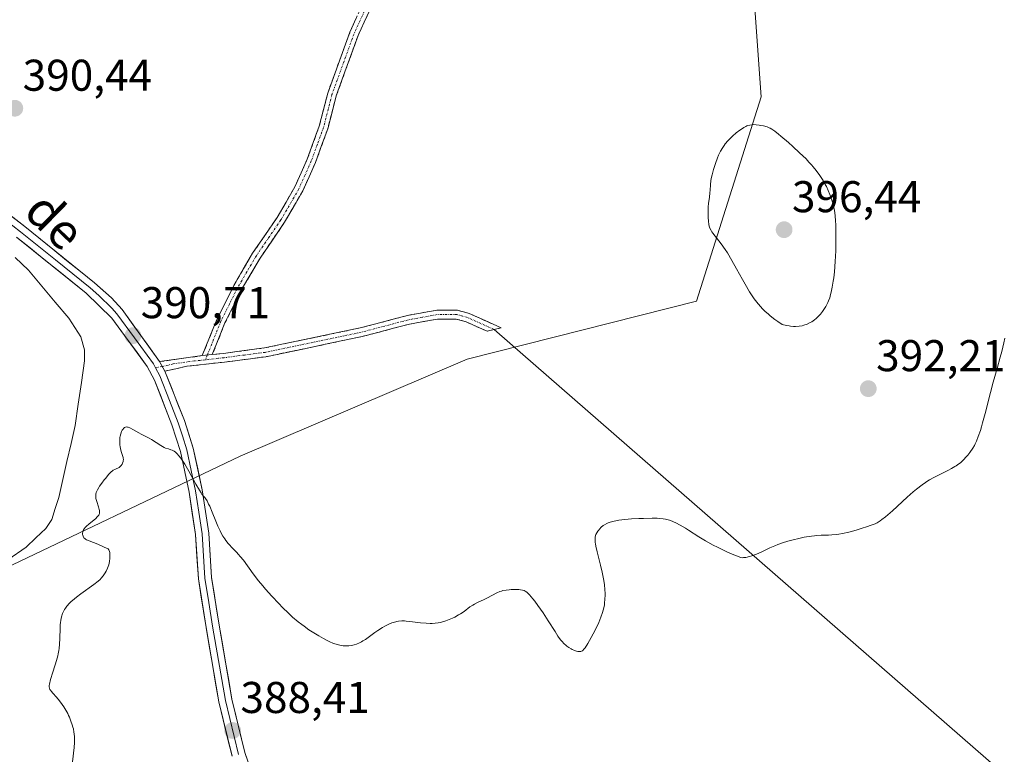
# Model space of a CAD drawing. Units: metres. Extents: x 625705 to 629192, y 4662470 to 4664845.
# Drawn here: x 627926 to 628148, y 4662673 to 4662838 of the extents above; entities that cross this region are included whole.
import ezdxf
from ezdxf.enums import TextEntityAlignment as Align

# ---------------------------------------------------------------- set-up
doc = ezdxf.new("R2010")
doc.units = ezdxf.units.M
doc.header["$MEASUREMENT"] = 0
doc.linetypes.add('TRAZO_Y_PUNTO', pattern=[1, 0.5, -0.25, 0, -0.25])
doc.linetypes.add('TRAZOSX2', pattern=[1.5, 1, -0.5])
for name, color, linetype, lineweight in [('Camino', 19, 'TRAZOSX2', 0), ('Camino Cxs', 19, 'Continuous', 0), ('Camino eje', 19, 'TRAZO_Y_PUNTO', 0), ('Carátula', 7, 'Continuous', 5), ('Corriente natural lineal', 142, 'Continuous', 13), ('Cultivos herbáceos CxS', 92, 'Continuous', 0), ('Curva de nivel normal', 36, 'Continuous', 0), ('Layer 0', 7, 'Continuous', 0), ('Pastizal CxS', 92, 'Continuous', 0), ('Punto de cota en terreno', 7, 'Continuous', 0), ('Rótulo de punto de cota en terreno', 19, 'Continuous', 0), ('Texto cartográfico', 19, 'Continuous', 0)]:
    doc.layers.add(name, color=color, linetype=linetype, lineweight=lineweight)
doc.styles.add('Arial', font='txt', dxfattribs={"height": 0.2})

# ---------------------------------------------------------------- blocks, each defined once
blk = doc.blocks.new('*U155')
at = {"layer": 'Pastizal CxS', "color": 92, "linetype": 'Continuous', "lineweight": 0}
blk.add_polyline3d([(628090.5917, 4662855.5389, 393.0873), (628093.0695, 4662820.8387, 394.6764), (628078.4619, 4662774.7523, 393.8881), (628026.7973, 4662761.6989, 392.1175), (627975.7103, 4662739.8667, 390.8817), (627917.7321, 4662712.2019, 391.5978), (627865.2797, 4662696.0589, 395.1863), (627865.2797, 4662696.0589, 395.1863), (627820.5513, 4662699.3941, 397.9927), (627769.7645, 4662703.1135, 397.4907), (627748.7065, 4662720.4655, 395.309), (627725.1707, 4662834.4829, 392.6866), (627712.7837, 4662908.8425, 391.0167)], dxfattribs=at)
blk = doc.blocks.new('*U160')
at = {"layer": 'Cultivos herbáceos CxS', "color": 92, "linetype": 'Continuous', "lineweight": 0}
blk.add_polyline3d([(627712.7837, 4662908.8425, 391.0167), (627725.1707, 4662834.4829, 392.6866), (627748.7065, 4662720.4655, 395.309), (627769.7645, 4662703.1135, 397.4907), (627820.5513, 4662699.3941, 397.9927), (627865.2797, 4662696.0589, 395.1863), (627917.7321, 4662712.2019, 391.5978), (627975.7103, 4662739.8667, 390.8817), (628026.7973, 4662761.6989, 392.1175), (628078.4619, 4662774.7523, 393.8881), (628093.0695, 4662820.8387, 394.6764), (628090.5917, 4662855.5389, 393.0873)], dxfattribs=at)
blk = doc.blocks.new('*U208')
at = {"layer": 'Curva de nivel normal', "color": 36, "linetype": 'Continuous', "lineweight": 0}
blk.add_polyline3d([(628147.97, 4662766.41, 390), (628147.74, 4662765.39, 390), (628147.26, 4662763.44, 390), (628146.92, 4662762.18, 390), (628146.2, 4662759.62, 390), (628145.33, 4662756.51, 390), (628144.72, 4662754.2, 390), (628143.5, 4662749.49, 390), (628142.94, 4662747.39, 390), (628142.67, 4662746.46, 390), (628142.42, 4662745.64, 390), (628141.96, 4662744.28, 390), (628141.54, 4662743.22, 390), (628141.26, 4662742.64, 390), (628141.08, 4662742.29, 390), (628140.7, 4662741.65, 390), (628140.03, 4662740.66, 390), (628139.57, 4662740.06, 390), (628139.25, 4662739.68, 390), (628138.6, 4662738.99, 390), (628137.94, 4662738.38, 390), (628137.59, 4662738.11, 390), (628137.01, 4662737.7, 390), (628136.69, 4662737.49, 390), (628135.96, 4662737.07, 390), (628135.11, 4662736.62, 390), (628131.97, 4662735.06, 390), (628130.96, 4662734.5, 390), (628130.39, 4662734.16, 390), (628130.04, 4662733.93, 390), (628129.32, 4662733.41, 390), (628128.05, 4662732.42, 390), (628127.29, 4662731.78, 390), (628125.93, 4662730.58, 390), (628122.61, 4662727.53, 390), (628121.08, 4662726.2, 390), (628120.25, 4662725.55, 390), (628119.88, 4662725.29, 390), (628119.17, 4662724.87, 390), (628118.7, 4662724.64, 390), (628117.63, 4662724.22, 390), (628117, 4662724, 390), (628115.58, 4662723.54, 390), (628114.45, 4662723.2, 390), (628112.81, 4662722.75, 390), (628111.39, 4662722.43, 390), (628110.54, 4662722.28, 390), (628110, 4662722.21, 390), (628108.97, 4662722.12, 390), (628108.2, 4662722.09, 390), (628106.55, 4662722.04, 390), (628105.6, 4662721.99, 390), (628105.09, 4662721.94, 390), (628104.36, 4662721.85, 390), (628102.77, 4662721.59, 390), (628101.52, 4662721.33, 390), (628100.26, 4662721.03, 390), (628099.64, 4662720.86, 390), (628099.03, 4662720.69, 390), (628097.87, 4662720.32, 390), (628096.8, 4662719.94, 390), (628096.14, 4662719.68, 390), (628094.98, 4662719.2, 390), (628094.26, 4662718.86, 390), (628093.02, 4662718.25, 390), (628092.03, 4662717.81, 390), (628090.98, 4662717.42, 390), (628090.43, 4662717.25, 390), (628089.6, 4662717.05, 390), (628089.08, 4662716.99, 390), (628088.83, 4662716.97, 390), (628088.49, 4662716.99, 390), (628086.53, 4662717.78, 390), (628085.33, 4662718.3, 390), (628084.58, 4662718.65, 390), (628083.18, 4662719.32, 390), (628082.21, 4662719.82, 390), (628080.48, 4662720.78, 390), (628079.01, 4662721.66, 390), (628076.67, 4662723.16, 390), (628075.97, 4662723.6, 390), (628074.79, 4662724.31, 390), (628073.85, 4662724.82, 390), (628073.32, 4662725.07, 390), (628072.99, 4662725.2, 390), (628072.38, 4662725.42, 390), (628071.78, 4662725.59, 390), (628071.47, 4662725.66, 390), (628070.98, 4662725.74, 390), (628070.13, 4662725.83, 390), (628069.64, 4662725.86, 390), (628068.48, 4662725.88, 390), (628066.56, 4662725.84, 390), (628065.49, 4662725.8, 390), (628063.87, 4662725.7, 390), (628062.34, 4662725.57, 390), (628061.64, 4662725.5, 390), (628061.01, 4662725.41, 390), (628059.92, 4662725.21, 390), (628059.04, 4662724.98, 390), (628058.55, 4662724.8, 390), (628058.26, 4662724.67, 390), (628057.74, 4662724.39, 390), (628057.47, 4662724.22, 390), (628057, 4662723.84, 390), (628056.6, 4662723.43, 390), (628056.37, 4662723.14, 390), (628056.24, 4662722.95, 390), (628056, 4662722.57, 390), (628055.82, 4662722.18, 390), (628055.75, 4662721.97, 390), (628055.67, 4662721.62, 390), (628055.64, 4662721.2, 390), (628055.64, 4662720.97, 390), (628055.68, 4662720.43, 390), (628055.72, 4662720.12, 390), (628055.81, 4662719.59, 390), (628056.09, 4662718.32, 390), (628056.84, 4662715.28, 390), (628057.22, 4662713.71, 390), (628057.38, 4662712.96, 390), (628057.52, 4662712.25, 390), (628057.73, 4662710.94, 390), (628057.84, 4662709.75, 390), (628057.88, 4662709.02, 390), (628057.89, 4662708.55, 390), (628057.86, 4662707.64, 390), (628057.78, 4662706.76, 390), (628057.72, 4662706.33, 390), (628057.6, 4662705.67, 390), (628057.34, 4662704.65, 390), (628056.96, 4662703.56, 390), (628056.73, 4662702.98, 390), (628056.46, 4662702.37, 390), (628055.86, 4662701.09, 390), (628055.21, 4662699.82, 390), (628054.77, 4662699.02, 390), (628053.98, 4662697.63, 390), (628053.38, 4662696.67, 390), (628053.13, 4662696.34, 390), (628052.89, 4662696.1, 390), (628052.77, 4662696.01, 390), (628052.58, 4662695.91, 390), (628052.45, 4662695.86, 390), (628052.18, 4662695.82, 390), (628051.94, 4662695.83, 390), (628051.78, 4662695.85, 390), (628051.43, 4662695.92, 390), (628050.87, 4662696.12, 390), (628050.48, 4662696.29, 390), (628050.23, 4662696.42, 390), (628049.73, 4662696.72, 390), (628049.26, 4662697.06, 390), (628049.03, 4662697.25, 390), (628048.69, 4662697.56, 390), (628048.16, 4662698.14, 390), (628047.88, 4662698.49, 390), (628047.28, 4662699.32, 390), (628046.61, 4662700.34, 390), (628045.1, 4662702.75, 390), (628043.91, 4662704.59, 390), (628042.77, 4662706.24, 390), (628042.06, 4662707.18, 390), (628041.62, 4662707.72, 390), (628040.87, 4662708.59, 390), (628040.63, 4662708.84, 390), (628040.23, 4662709.21, 390), (628039.89, 4662709.45, 390), (628039.69, 4662709.55, 390), (628039.31, 4662709.68, 390), (628038.84, 4662709.75, 390), (628038.48, 4662709.78, 390), (628037.56, 4662709.8, 390), (628036.75, 4662709.79, 390), (628036.3, 4662709.77, 390), (628035.6, 4662709.69, 390), (628034.88, 4662709.55, 390), (628034.52, 4662709.45, 390), (628034.17, 4662709.33, 390), (628033.48, 4662709.03, 390), (628031.39, 4662707.93, 390), (628030.65, 4662707.57, 390), (628029.16, 4662706.88, 390), (628028.44, 4662706.51, 390), (628028.1, 4662706.31, 390), (628027.45, 4662705.87, 390), (628026.11, 4662704.88, 390), (628025.33, 4662704.34, 390), (628024.89, 4662704.08, 390), (628024.02, 4662703.6, 390), (628023.54, 4662703.37, 390), (628022.79, 4662703.04, 390), (628021.98, 4662702.75, 390), (628021.57, 4662702.62, 390), (628020.71, 4662702.4, 390), (628020.27, 4662702.32, 390), (628019.61, 4662702.23, 390), (628018.94, 4662702.18, 390), (628018.49, 4662702.17, 390), (628017.59, 4662702.2, 390), (628016.29, 4662702.32, 390), (628013.94, 4662702.63, 390), (628013.09, 4662702.71, 390), (628012.69, 4662702.73, 390), (628012.14, 4662702.74, 390), (628011.37, 4662702.67, 390), (628011, 4662702.61, 390), (628010.25, 4662702.41, 390), (628009.86, 4662702.27, 390), (628009.06, 4662701.93, 390), (628008.26, 4662701.53, 390), (628007.73, 4662701.23, 390), (628006.73, 4662700.6, 390), (628006.05, 4662700.13, 390), (628004.82, 4662699.21, 390), (628003.91, 4662698.56, 390), (628003.34, 4662698.21, 390), (628003.05, 4662698.04, 390), (628002.59, 4662697.81, 390), (628001.86, 4662697.51, 390), (628001.35, 4662697.35, 390), (628001.09, 4662697.28, 390), (628000.68, 4662697.2, 390), (628000.18, 4662697.13, 390), (627999.92, 4662697.11, 390), (627999.51, 4662697.11, 390), (627998.87, 4662697.15, 390), (627998.17, 4662697.27, 390), (627997.8, 4662697.35, 390), (627997.01, 4662697.59, 390), (627996.59, 4662697.75, 390), (627995.91, 4662698.02, 390), (627995.44, 4662698.24, 390), (627994.44, 4662698.75, 390), (627993.38, 4662699.34, 390), (627991.92, 4662700.25, 390), (627991.19, 4662700.74, 390), (627990.09, 4662701.53, 390), (627989.55, 4662701.93, 390), (627988.75, 4662702.55, 390), (627987.49, 4662703.61, 390), (627986.54, 4662704.48, 390), (627985.2, 4662705.78, 390), (627984.36, 4662706.64, 390), (627982.81, 4662708.32, 390), (627981.41, 4662709.9, 390), (627980.76, 4662710.66, 390), (627979.85, 4662711.77, 390), (627978.6, 4662713.37, 390), (627976.42, 4662716.39, 390), (627975.7, 4662717.28, 390), (627975.34, 4662717.7, 390), (627974.83, 4662718.23, 390), (627973.79, 4662719.27, 390), (627973.26, 4662719.84, 390), (627972.99, 4662720.15, 390), (627972.46, 4662720.83, 390), (627972.2, 4662721.21, 390), (627971.8, 4662721.84, 390), (627971.42, 4662722.54, 390), (627971.16, 4662723.04, 390), (627970.67, 4662724.09, 390), (627970.2, 4662725.18, 390), (627969.35, 4662727.27, 390), (627968.82, 4662728.56, 390), (627968.59, 4662729.06, 390), (627968.22, 4662729.81, 390), (627967.91, 4662730.29, 390), (627967.73, 4662730.52, 390), (627967.42, 4662730.87, 390), (627967.08, 4662731.28, 390), (627966.88, 4662731.57, 390), (627966.51, 4662732.17, 390), (627965.71, 4662733.58, 390), (627964.11, 4662736.48, 390), (627963.2, 4662738.02, 390), (627962.6, 4662738.96, 390), (627962.31, 4662739.38, 390), (627961.9, 4662739.92, 390), (627961.51, 4662740.36, 390), (627961.26, 4662740.59, 390), (627961.1, 4662740.73, 390), (627960.8, 4662740.95, 390), (627960.36, 4662741.18, 390), (627960.08, 4662741.3, 390), (627959.52, 4662741.47, 390), (627958.88, 4662741.68, 390), (627958.53, 4662741.84, 390), (627957.82, 4662742.23, 390), (627955.75, 4662743.59, 390), (627955.18, 4662743.92, 390), (627954.17, 4662744.41, 390), (627953.4, 4662744.79, 390), (627952.83, 4662745.1, 390), (627951.64, 4662745.78, 390), (627950.86, 4662746.2, 390), (627950.49, 4662746.35, 390), (627950.33, 4662746.4, 390), (627950.01, 4662746.43, 390), (627949.83, 4662746.39, 390), (627949.62, 4662746.28, 390), (627949.46, 4662746.13, 390), (627949.24, 4662745.86, 390), (627949.13, 4662745.69, 390), (627948.98, 4662745.41, 390), (627948.79, 4662744.91, 390), (627948.64, 4662744.34, 390), (627948.6, 4662744.03, 390), (627948.57, 4662743.71, 390), (627948.56, 4662743.05, 390), (627948.61, 4662742.39, 390), (627948.67, 4662741.96, 390), (627948.82, 4662741.18, 390), (627948.95, 4662740.71, 390), (627949.21, 4662739.97, 390), (627949.34, 4662739.52, 390), (627949.36, 4662739.37, 390), (627949.38, 4662739.09, 390), (627949.36, 4662738.81, 390), (627949.33, 4662738.63, 390), (627949.21, 4662738.28, 390), (627949.09, 4662738.03, 390), (627948.88, 4662737.72, 390), (627948.76, 4662737.59, 390), (627948.46, 4662737.33, 390), (627948.25, 4662737.21, 390), (627947.79, 4662737.01, 390), (627947.44, 4662736.86, 390), (627947.11, 4662736.68, 390), (627946.93, 4662736.55, 390), (627946.62, 4662736.29, 390), (627946.04, 4662735.7, 390), (627945.39, 4662734.93, 390), (627945.03, 4662734.49, 390), (627944.51, 4662733.79, 390), (627944.03, 4662733.1, 390), (627943.82, 4662732.78, 390), (627943.52, 4662732.24, 390), (627943.41, 4662731.99, 390), (627943.27, 4662731.63, 390), (627943.19, 4662731.28, 390), (627943.17, 4662731.1, 390), (627943.16, 4662730.83, 390), (627943.16, 4662730.65, 390), (627943.21, 4662730.28, 390), (627943.37, 4662729.67, 390), (627943.79, 4662728.43, 390), (627943.95, 4662727.85, 390), (627944, 4662727.59, 390), (627944.02, 4662727.35, 390), (627944.02, 4662727.2, 390), (627943.98, 4662726.92, 390), (627943.94, 4662726.79, 390), (627943.82, 4662726.55, 390), (627943.65, 4662726.31, 390), (627943.51, 4662726.15, 390), (627943.17, 4662725.82, 390), (627942.7, 4662725.42, 390), (627941.66, 4662724.58, 390), (627940.97, 4662723.98, 390), (627940.79, 4662723.79, 390), (627940.51, 4662723.45, 390), (627940.33, 4662723.12, 390), (627940.25, 4662722.91, 390), (627940.21, 4662722.77, 390), (627940.18, 4662722.48, 390), (627940.19, 4662722.19, 390), (627940.22, 4662722.04, 390), (627940.3, 4662721.82, 390), (627940.42, 4662721.6, 390), (627940.5, 4662721.49, 390), (627940.7, 4662721.28, 390), (627940.83, 4662721.18, 390), (627941.06, 4662721.03, 390), (627941.65, 4662720.75, 390), (627943.6, 4662719.99, 390), (627945.08, 4662719.38, 390), (627945.98, 4662718.99, 390), (627946.12, 4662718.76, 390), (627946.19, 4662718.58, 390), (627946.3, 4662718.15, 390), (627946.33, 4662717.91, 390), (627946.36, 4662717.4, 390), (627946.34, 4662716.85, 390), (627946.25, 4662716.1, 390), (627946.18, 4662715.74, 390), (627946.08, 4662715.35, 390), (627945.83, 4662714.62, 390), (627945.52, 4662713.96, 390), (627945.3, 4662713.57, 390), (627944.84, 4662712.89, 390), (627944.39, 4662712.33, 390), (627944.13, 4662712.07, 390), (627943.68, 4662711.66, 390), (627942.72, 4662710.94, 390), (627939.83, 4662708.86, 390), (627938.83, 4662708.11, 390), (627938.37, 4662707.74, 390), (627937.57, 4662707.03, 390), (627937.23, 4662706.7, 390), (627936.65, 4662706.04, 390), (627936.32, 4662705.6, 390), (627936.14, 4662705.31, 390), (627935.82, 4662704.73, 390), (627935.68, 4662704.39, 390), (627935.44, 4662703.68, 390), (627935.28, 4662702.9, 390), (627935.2, 4662702.34, 390), (627935.16, 4662701.94, 390), (627935.12, 4662701.08, 390), (627935.06, 4662698.78, 390), (627934.99, 4662697.47, 390), (627934.89, 4662696.55, 390), (627934.82, 4662696.07, 390), (627934.68, 4662695.34, 390), (627934.58, 4662694.85, 390), (627934.32, 4662693.84, 390), (627934.02, 4662692.85, 390), (627933.41, 4662690.97, 390), (627933.03, 4662689.75, 390), (627932.88, 4662689.24, 390), (627932.78, 4662688.8, 390), (627932.73, 4662688.54, 390), (627932.69, 4662688.1, 390), (627932.69, 4662687.91, 390), (627932.74, 4662687.59, 390), (627932.84, 4662687.32, 390), (627932.93, 4662687.16, 390), (627933.16, 4662686.84, 390), (627933.49, 4662686.46, 390), (627934.28, 4662685.56, 390), (627934.97, 4662684.73, 390), (627935.61, 4662683.87, 390), (627935.93, 4662683.4, 390), (627936.39, 4662682.65, 390), (627936.83, 4662681.86, 390), (627937.04, 4662681.45, 390), (627937.23, 4662681.03, 390), (627937.57, 4662680.18, 390), (627937.86, 4662679.33, 390), (627938.01, 4662678.77, 390), (627938.11, 4662678.41, 390), (627938.25, 4662677.7, 390), (627938.31, 4662677.33, 390), (627938.38, 4662676.6, 390), (627938.39, 4662675.87, 390), (627938.37, 4662675.37, 390), (627938.28, 4662674.25, 390), (627937.9, 4662670.98, 390)], dxfattribs=at)
blk = doc.blocks.new('5PATER')
at = {"layer": 'Carátula', "linetype": 'Continuous', "lineweight": 5}
h = blk.add_hatch(color=250, dxfattribs=at)
edge = h.paths.add_edge_path()
edge.add_ellipse((0, 0.01), major_axis=(-1.33, -1.34), ratio=0.999422, start_angle=0, end_angle=360)

msp = doc.modelspace()

# ---------------------------------------------------------------- linework, layer by layer
at = {"layer": 'Camino', "color": 19, "linetype": 'TRAZOSX2', "lineweight": 0}
for points in [[(627967.16, 4662762.5), (627970.44, 4662770.68), (627974.25, 4662778.33), (627978.5, 4662785.56), (627984, 4662793.6), (627988.03, 4662800.55), (627990.78, 4662806.74), (627993.51, 4662814.23), (627995.41, 4662821.63), (628000.41, 4662835.41), (628003.25, 4662841.63)], [(628005.01, 4662840.67), (628002.27, 4662834.65), (627997.33, 4662821.04), (627995.43, 4662813.63), (627992.64, 4662805.99), (627989.81, 4662799.63), (627985.7, 4662792.54), (627980.18, 4662784.48), (627976.01, 4662777.37), (627972.26, 4662769.86), (627969.41, 4662762.75)], [(627969.41, 4662762.75), (627971.95, 4662763.02), (627981.16, 4662764.23), (628002.71, 4662768.74), (628013.37, 4662771.56), (628019.97, 4662772.74), (628024.61, 4662772.75), (628027.24, 4662772.02), (628034.45, 4662768.77), (628032.88, 4662768.38)], [(628032.88, 4662768.38), (628031.31, 4662767.99), (628026.56, 4662770.13), (628024.35, 4662770.75), (628020.15, 4662770.74), (628013.81, 4662769.6), (628003.17, 4662766.8), (627981.5, 4662762.25), (627972.19, 4662761.04), (627963.67, 4662760.11), (627958.7, 4662759)], [(627957.55, 4662761.15), (627967.16, 4662762.5)]]:
    msp.add_lwpolyline(points, dxfattribs=at)
at = {"layer": 'Camino Cxs', "color": 19, "linetype": 'Continuous', "lineweight": 0}
for points in [[(627969.41, 4662762.75), (627967.16, 4662762.5)], [(627957.55, 4662761.15), (627958.7, 4662759)]]:
    msp.add_lwpolyline(points, dxfattribs=at)
msp.add_polyline3d([(628005.01, 4662840.67, 390.95), (628003.64, 4662837.66, 390.96), (628002.27, 4662834.65, 390.94), (628000.62, 4662830.11, 390.94), (627998.98, 4662825.58, 390.95), (627997.33, 4662821.04, 390.93), (627996.38, 4662817.34, 390.92), (627995.43, 4662813.63, 390.93), (627994.04, 4662809.81, 390.88), (627992.64, 4662805.99, 390.83), (627991.23, 4662802.81, 390.79), (627989.81, 4662799.63, 390.79), (627987.76, 4662796.09, 390.75), (627985.7, 4662792.54, 390.72), (627982.94, 4662788.51, 390.68), (627980.18, 4662784.48, 390.69), (627978.1, 4662780.93, 390.69), (627976.01, 4662777.37, 390.7), (627974.14, 4662773.62, 390.72), (627972.26, 4662769.86, 390.71), (627970.84, 4662766.31, 390.67), (627969.41, 4662762.75, 390.61), (627969.41, 4662762.75, 390.61), (627967.16, 4662762.5, 390.57), (627968.8, 4662766.59, 390.63), (627970.44, 4662770.68, 390.68), (627972.35, 4662774.51, 390.69), (627974.25, 4662778.33, 390.68), (627976.38, 4662781.95, 390.64), (627978.5, 4662785.56, 390.65), (627981.25, 4662789.58, 390.64), (627984, 4662793.6, 390.69), (627986.02, 4662797.08, 390.71), (627988.03, 4662800.55, 390.75), (627989.41, 4662803.65, 390.76), (627990.78, 4662806.74, 390.77), (627992.15, 4662810.49, 390.81), (627993.51, 4662814.23, 390.87), (627994.46, 4662817.93, 390.87), (627995.41, 4662821.63, 390.87), (627997.08, 4662826.22, 390.89), (627998.74, 4662830.82, 390.89), (628000.41, 4662835.41, 390.88), (628001.83, 4662838.52, 390.9)], dxfattribs=at)
msp.add_polyline3d([(627958.7, 4662759, 390.44), (627957.55, 4662761.15, 390.49), (627962.36, 4662761.83, 390.52), (627967.16, 4662762.5, 390.57), (627969.41, 4662762.75, 390.61), (627971.95, 4662763.02, 390.66), (627976.56, 4662763.63, 390.76), (627981.16, 4662764.23, 390.84), (627985.47, 4662765.13, 390.91), (627989.78, 4662766.03, 391), (627994.09, 4662766.94, 391.1), (627998.4, 4662767.84, 391.17), (628002.71, 4662768.74, 391.25), (628006.26, 4662769.68, 391.38), (628009.82, 4662770.62, 391.49), (628013.37, 4662771.56, 391.6), (628016.67, 4662772.15, 391.72), (628019.97, 4662772.74, 391.84), (628024.61, 4662772.75, 391.98), (628027.24, 4662772.02, 392.05), (628030.85, 4662770.4, 392.21), (628034.45, 4662768.77, 392.36), (628031.31, 4662767.99, 392.27), (628028.94, 4662769.06, 392.15), (628026.56, 4662770.13, 392.03), (628024.35, 4662770.75, 391.98), (628020.15, 4662770.74, 391.86), (628016.98, 4662770.17, 391.75), (628013.81, 4662769.6, 391.63), (628010.26, 4662768.67, 391.5), (628006.72, 4662767.73, 391.42), (628003.17, 4662766.8, 391.31), (627998.84, 4662765.89, 391.22), (627994.5, 4662764.98, 391.13), (627990.17, 4662764.07, 391.02), (627985.83, 4662763.16, 390.93), (627981.5, 4662762.25, 390.87), (627976.85, 4662761.65, 390.77), (627972.19, 4662761.04, 390.66), (627967.93, 4662760.58, 390.58), (627963.67, 4662760.11, 390.53), (627961.19, 4662759.56, 390.5), (627958.7, 4662759, 390.44)], close=True, dxfattribs=at)
at = {"layer": 'Camino eje', "color": 19, "linetype": 'TRAZO_Y_PUNTO', "lineweight": 0}
for points in [[(628004.13, 4662841.15), (628002.71, 4662838.04), (628001.34, 4662835.03), (627996.37, 4662821.34), (627994.47, 4662813.93), (627993.08, 4662810.11), (627991.71, 4662806.37), (627990.34, 4662803.27), (627988.92, 4662800.09), (627984.85, 4662793.07), (627982.09, 4662789.04), (627979.34, 4662785.02), (627977.22, 4662781.41), (627975.13, 4662777.85), (627973.26, 4662774.1), (627971.35, 4662770.27), (627968.29, 4662762.63)], [(628032.88, 4662768.38), (628026.9, 4662771.08), (628025.8, 4662771.39), (628024.48, 4662771.75), (628020.06, 4662771.74), (628016.76, 4662771.15), (628013.59, 4662770.58), (628008.26, 4662769.17), (628002.94, 4662767.77), (627992.17, 4662765.52), (627981.33, 4662763.24), (627976.68, 4662762.64), (627972.07, 4662762.03), (627970.8, 4662761.9), (627967.85, 4662761.53)], [(627968.29, 4662762.63), (627967.85, 4662761.53)], [(627958.13, 4662760.08), (627956.61, 4662759.74)], [(627967.85, 4662761.53), (627965.42, 4662761.31), (627960.61, 4662760.63), (627958.13, 4662760.08)]]:
    msp.add_lwpolyline(points, dxfattribs=at)
at = {"layer": 'Corriente natural lineal', "color": 142, "linetype": 'Continuous', "lineweight": 13}
msp.add_polyline3d([(627923.32, 4662716.53, 391.37), (627927.45, 4662719.32, 390.97), (627929.68, 4662721.42, 390.88), (627931.9, 4662723.52, 390.72), (627933.24, 4662725.61, 390.72), (627934.03, 4662728.07, 390.69), (627934.81, 4662730.52, 390.68), (627935.74, 4662734.58, 390.66), (627936.66, 4662738.63, 390.57), (627937.59, 4662742.69, 390.68), (627938.51, 4662746.74, 390.79), (627939.22, 4662751.6, 390.92), (627939.93, 4662756.47, 390.9), (627940.64, 4662761.33, 390.85), (627940.65, 4662763.81, 390.87), (627939.82, 4662766.74, 390.94), (627938.44, 4662768.84, 390.88), (627937.06, 4662770.93, 390.83), (627934.04, 4662774.53, 390.9), (627931.01, 4662778.13, 390.82), (627927.99, 4662781.73, 390.84), (627924.99, 4662784.63, 390.81)], dxfattribs=at)
at = {"layer": 'Cultivos herbáceos CxS', "color": 92, "linetype": 'Continuous', "lineweight": 0}
msp.add_polyline3d([(627712.78, 4662908.84, 391.02), (627725.17, 4662834.48, 392.69), (627748.71, 4662720.47, 395.31), (627769.76, 4662703.11, 397.49), (627820.55, 4662699.39, 397.99), (627865.28, 4662696.06, 395.19), (627917.73, 4662712.2, 391.6), (627975.71, 4662739.87, 390.88), (628026.8, 4662761.7, 392.12), (628078.46, 4662774.75, 393.89), (628093.07, 4662820.84, 394.68), (628090.59, 4662855.54, 393.09)], dxfattribs=at)
at = {"layer": 'Curva de nivel normal', "color": 36, "linetype": 'Continuous', "lineweight": 0}
msp.add_polyline3d([(628081.16, 4662792.8, 395), (628081.26, 4662792.04, 395), (628081.34, 4662791.7, 395), (628081.52, 4662791.19, 395), (628081.79, 4662790.68, 395), (628081.97, 4662790.41, 395), (628082.17, 4662790.12, 395), (628083.55, 4662788.39, 395), (628084.07, 4662787.69, 395), (628084.95, 4662786.4, 395), (628085.43, 4662785.63, 395), (628086.46, 4662783.91, 395), (628087.51, 4662782.07, 395), (628088.85, 4662779.68, 395), (628089.44, 4662778.62, 395), (628090.45, 4662776.9, 395), (628090.88, 4662776.21, 395), (628091.48, 4662775.31, 395), (628091.78, 4662774.9, 395), (628092.37, 4662774.14, 395), (628092.97, 4662773.46, 395), (628093.31, 4662773.09, 395), (628093.91, 4662772.51, 395), (628094.67, 4662771.85, 395), (628095.11, 4662771.49, 395), (628096.15, 4662770.68, 395), (628096.77, 4662770.23, 395), (628097.81, 4662769.49, 395), (628098.76, 4662769.29, 395), (628099.33, 4662769.2, 395), (628099.69, 4662769.15, 395), (628100.35, 4662769.1, 395), (628100.79, 4662769.09, 395), (628101.58, 4662769.13, 395), (628102.26, 4662769.24, 395), (628102.66, 4662769.34, 395), (628103.38, 4662769.6, 395), (628104.09, 4662769.94, 395), (628104.43, 4662770.13, 395), (628105.05, 4662770.54, 395), (628105.44, 4662770.84, 395), (628105.68, 4662771.06, 395), (628106.15, 4662771.53, 395), (628106.41, 4662771.82, 395), (628106.89, 4662772.44, 395), (628107.33, 4662773.1, 395), (628107.6, 4662773.55, 395), (628108.07, 4662774.48, 395), (628108.22, 4662774.82, 395), (628108.48, 4662775.52, 395), (628108.7, 4662776.25, 395), (628108.83, 4662776.77, 395), (628109.06, 4662777.92, 395), (628109.29, 4662779.27, 395), (628109.39, 4662780.04, 395), (628109.54, 4662781.35, 395), (628109.72, 4662783.68, 395), (628109.84, 4662786.14, 395), (628109.88, 4662787.44, 395), (628109.9, 4662789.38, 395), (628109.89, 4662791.19, 395), (628109.86, 4662792.02, 395), (628109.82, 4662792.78, 395), (628109.7, 4662794.09, 395), (628109.54, 4662795.2, 395), (628109.41, 4662795.86, 395), (628109.1, 4662797.07, 395), (628108.74, 4662798.23, 395), (628108.53, 4662798.81, 395), (628108.17, 4662799.69, 395), (628107.75, 4662800.6, 395), (628107.5, 4662801.07, 395), (628107.02, 4662801.94, 395), (628106.74, 4662802.39, 395), (628106.28, 4662803.1, 395), (628105.44, 4662804.23, 395), (628104.78, 4662805.04, 395), (628104.42, 4662805.46, 395), (628103.82, 4662806.12, 395), (628103.16, 4662806.81, 395), (628101.72, 4662808.23, 395), (628100.21, 4662809.63, 395), (628099.24, 4662810.5, 395), (628097.51, 4662811.98, 395), (628096.98, 4662812.41, 395), (628096.12, 4662813.08, 395), (628095.45, 4662813.52, 395), (628095.07, 4662813.73, 395), (628094.84, 4662813.84, 395), (628094.38, 4662814.02, 395), (628093.56, 4662814.26, 395), (628093, 4662814.38, 395), (628092.63, 4662814.44, 395), (628091.92, 4662814.52, 395), (628091.28, 4662814.54, 395), (628090.97, 4662814.53, 395), (628090.53, 4662814.46, 395), (628090.08, 4662814.34, 395), (628089.85, 4662814.25, 395), (628089.61, 4662814.14, 395), (628089.12, 4662813.88, 395), (628088.59, 4662813.55, 395), (628088.23, 4662813.29, 395), (628087.45, 4662812.69, 395), (628086.61, 4662811.98, 395), (628086.19, 4662811.58, 395), (628085.56, 4662810.92, 395), (628084.96, 4662810.2, 395), (628084.68, 4662809.81, 395), (628084.41, 4662809.4, 395), (628083.91, 4662808.54, 395), (628083.47, 4662807.64, 395), (628083.21, 4662807.03, 395), (628082.74, 4662805.79, 395), (628082.29, 4662804.42, 395), (628081.99, 4662803.27, 395), (628081.87, 4662802.74, 395), (628081.73, 4662801.99, 395), (628081.63, 4662801, 395), (628081.56, 4662799.8, 395), (628081.52, 4662799.18, 395), (628081.41, 4662798.19, 395), (628081.22, 4662796.75, 395), (628081.14, 4662796, 395), (628081.09, 4662794.87, 395), (628081.09, 4662794.13, 395), (628081.1, 4662793.66, 395), (628081.16, 4662792.8, 395)], dxfattribs=at)
at = {"layer": 'Layer 0', "linetype": 'Continuous', "lineweight": 0}
for points in [[(627771.42, 4662916.32), (627772.99, 4662913.3), (627774.46, 4662910.54), (627777.58, 4662906.64), (627780.35, 4662903.72), (627783.06, 4662900.87), (627790.22, 4662893.95), (627797.44, 4662886.98), (627802.03, 4662883.05), (627806.7, 4662879.04), (627815.51, 4662872.8), (627824.28, 4662866.61), (627863.08, 4662837.95), (627901.85, 4662809.32), (627914.05, 4662799.85), (627926.22, 4662790.4), (627934.06, 4662784.1), (627941.93, 4662777.75), (627943.84, 4662776.05), (627946.75, 4662773.23), (627947.93, 4662771.92), (627951.91, 4662766.48), (627956.14, 4662760.62), (627956.61, 4662759.74)], [(627825.16, 4662867.83), (627902.76, 4662810.52), (627927.15, 4662791.58), (627942.9, 4662778.88), (627946.72, 4662775.49), (627949.08, 4662772.87), (627957.55, 4662761.15)], [(627973.87, 4662672.25), (627970.88, 4662684.52), (627968, 4662701.28), (627966.27, 4662712.23), (627965.64, 4662722.2), (627964.17, 4662731.75), (627962.23, 4662740.92), (627960.33, 4662746.88), (627956.41, 4662756.94), (627954.73, 4662760.08), (627946.77, 4662770.97), (627940.96, 4662776.61), (627925.29, 4662789.22)], [(628032.88, 4662768.38), (628212.83, 4662611.48)], [(627956.61, 4662759.74), (627957.56, 4662757.97), (627959.79, 4662752.41), (627961.75, 4662747.38), (627962.7, 4662744.4), (627963.68, 4662741.3), (627964.68, 4662736.61), (627965.65, 4662732.02), (627966.39, 4662727.25), (627967.13, 4662722.36), (627967.76, 4662712.39), (627968.63, 4662706.92), (627969.48, 4662701.52), (627972.35, 4662684.82), (627975.31, 4662672.67)], [(627958.7, 4662759), (627963.16, 4662747.88), (627965.13, 4662741.68), (627967.13, 4662732.29), (627968.62, 4662722.52), (627969.25, 4662712.55), (627970.96, 4662701.76), (627973.82, 4662685.12), (627976.75, 4662673.09), (627988.79, 4662638.48), (627994.04, 4662627.2), (628006.63, 4662598.1), (628013.21, 4662581.9), (628019.26, 4662566.67), (628023.13, 4662557.36), (628024.58, 4662552.18), (628027.44, 4662539.47), (628029.1, 4662522.07), (628029.08, 4662514.4), (628028.67, 4662511.01)]]:
    msp.add_lwpolyline(points, dxfattribs=at)
for points in [[(627923.67, 4662794.29, 391), (627927.15, 4662791.58, 390.99), (627930.3, 4662789.04, 391.01), (627933.45, 4662786.5, 390.99), (627936.6, 4662783.96, 391.04), (627939.75, 4662781.42, 390.97), (627942.9, 4662778.88, 390.91), (627944.81, 4662777.19, 390.83), (627946.72, 4662775.49, 390.8), (627949.08, 4662772.87, 390.74), (627951.9, 4662768.96, 390.71), (627954.73, 4662765.06, 390.57), (627957.55, 4662761.15, 390.49), (627958.7, 4662759, 390.44), (627960.19, 4662755.29, 390.41), (627961.67, 4662751.59, 390.34), (627963.16, 4662747.88, 390.2), (627964.15, 4662744.78, 390.17), (627965.13, 4662741.68, 390.14), (627966.13, 4662736.99, 390.06), (627967.13, 4662732.29, 389.97), (627967.88, 4662727.41, 389.85), (627968.62, 4662722.52, 389.72), (627968.94, 4662717.54, 389.54), (627969.25, 4662712.55, 389.38), (627969.82, 4662708.95, 389.2), (627970.39, 4662705.36, 389.05), (627970.96, 4662701.76, 388.96), (627971.68, 4662697.6, 388.86), (627972.39, 4662693.44, 388.75), (627973.11, 4662689.28, 388.62), (627973.82, 4662685.12, 388.45), (627974.8, 4662681.11, 388.28), (627975.77, 4662677.1, 388.16), (627976.75, 4662673.09, 388.12), (627978.26, 4662668.76, 387.91)], [(627973.87, 4662672.25, 388.05), (627972.87, 4662676.34, 388.15), (627971.88, 4662680.43, 388.33), (627970.88, 4662684.52, 388.45), (627970.16, 4662688.71, 388.51), (627969.44, 4662692.9, 388.56), (627968.72, 4662697.09, 388.63), (627968, 4662701.28, 388.73), (627967.42, 4662704.93, 388.86), (627966.85, 4662708.58, 389.1), (627966.27, 4662712.23, 389.19), (627965.96, 4662717.22, 389.29), (627965.64, 4662722.2, 389.43), (627964.91, 4662726.98, 389.49), (627964.17, 4662731.75, 389.66), (627963.2, 4662736.34, 389.85), (627962.23, 4662740.92, 389.97), (627961.28, 4662743.9, 390.02), (627960.33, 4662746.88, 390.13), (627959.02, 4662750.23, 390.25), (627957.72, 4662753.59, 390.3), (627956.41, 4662756.94, 390.33), (627954.73, 4662760.08, 390.43), (627952.08, 4662763.71, 390.49), (627949.42, 4662767.34, 390.66), (627946.77, 4662770.97, 390.76), (627943.87, 4662773.79, 390.91), (627940.96, 4662776.61, 390.99), (627937.83, 4662779.13, 391.07), (627934.69, 4662781.65, 391.02), (627931.56, 4662784.18, 391.01), (627928.42, 4662786.7, 390.94), (627925.29, 4662789.22, 390.95)]]:
    msp.add_polyline3d(points, dxfattribs=at)
at = {"layer": 'Pastizal CxS', "color": 92, "linetype": 'Continuous', "lineweight": 0}
msp.add_polyline3d([(627712.78, 4662908.84, 391.02), (627725.17, 4662834.48, 392.69), (627748.71, 4662720.47, 395.31), (627769.76, 4662703.11, 397.49), (627820.55, 4662699.39, 397.99), (627865.28, 4662696.06, 395.19), (627917.73, 4662712.2, 391.6), (627975.71, 4662739.87, 390.88), (628026.8, 4662761.7, 392.12), (628078.46, 4662774.75, 393.89), (628093.07, 4662820.84, 394.68), (628090.59, 4662855.54, 393.09)], dxfattribs=at)

# ---------------------------------------------------------------- block references
at = {"layer": 'Cultivos herbáceos CxS', "color": 92, "linetype": 'Continuous', "lineweight": 0}
msp.add_blockref('*U160', (0, 0), dxfattribs=at)
at = {"layer": 'Curva de nivel normal', "color": 36, "linetype": 'Continuous', "lineweight": 0}
msp.add_blockref('*U208', (0, 0), dxfattribs=at)
at = {"layer": 'Pastizal CxS', "color": 92, "linetype": 'Continuous', "lineweight": 0}
msp.add_blockref('*U155', (0, 0), dxfattribs=at)
at = {"layer": 'Punto de cota en terreno', "linetype": 'Continuous', "lineweight": 0}
for p in [(627924.93, 4662818.23, 390.44), (628098.22, 4662790.87, 396.44), (627951.53, 4662766.99, 390.71), (628117.18, 4662755.05, 392.21), (627973.99, 4662678.04, 388.41)]:
    msp.add_blockref('5PATER', p, dxfattribs=at)

# ---------------------------------------------------------------- texts
at = {"layer": 'Rótulo de punto de cota en terreno', "color": 19, "linetype": 'Continuous', "lineweight": 0, "style": 'Arial'}
for s, p in [('390,44', (627926.69, 4662819.99)), ('396,44', (628099.98, 4662792.63)), ('390,71', (627953.29, 4662768.75)), ('392,21', (628118.94, 4662756.81)), ('388,41', (627975.75, 4662679.8))]:
    msp.add_text(s, height=7, dxfattribs=at).set_placement(p, align=Align.BOTTOM_LEFT)
at = {"layer": 'Texto cartográfico', "color": 19, "linetype": 'Continuous', "lineweight": 0, "style": 'Arial'}
msp.add_text('de', height=8, rotation=-44.2829, dxfattribs=at).set_placement((627933.97, 4662792.9), align=Align.MIDDLE_CENTER)

doc.saveas('drawing.dxf')
